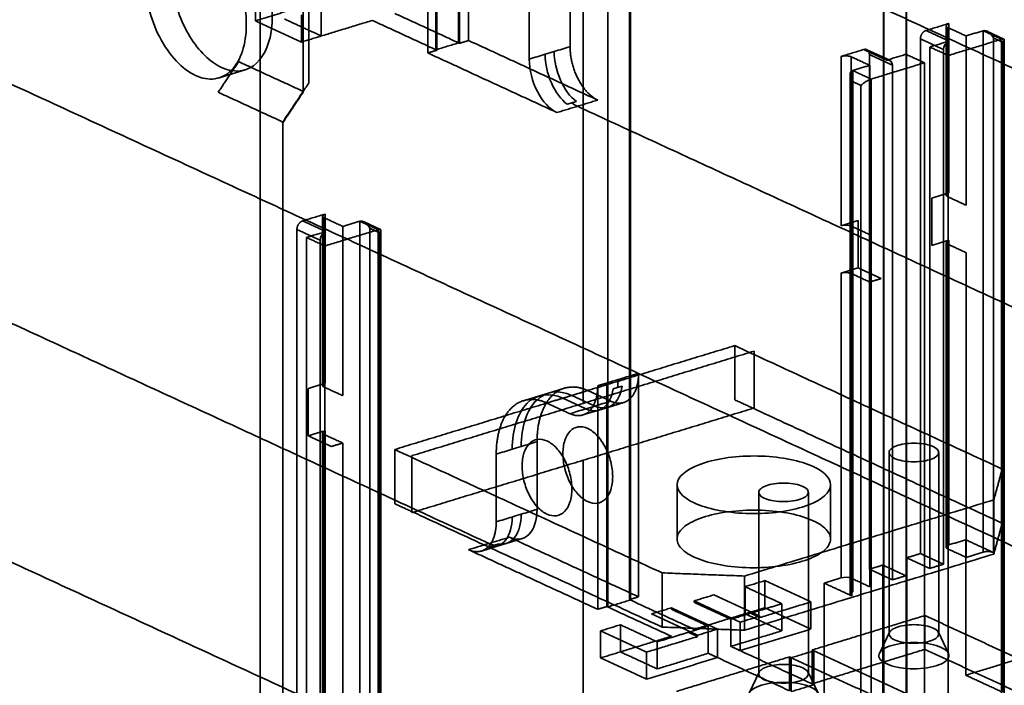
# Model space of a CAD drawing. Units: millimetres. Extents: x -184 to 107, y -101 to 141.
# Drawn here: x -95 to -28, y -78 to -33 of the extents above; entities that cross this region are included whole.
import ezdxf

# ---------------------------------------------------------------- set-up
doc = ezdxf.new("R2010")
doc.units = ezdxf.units.MM
doc.layers.add('1', color=7, linetype='Continuous', true_color=0xffffff)

msp = doc.modelspace()

# ---------------------------------------------------------------- linework, layer by layer
at = {"layer": '1', "color": 252, "linetype": 'Continuous', "lineweight": 35}
for p, q in [((-31.929, -33.244), (-31.929, -44.831)), ((-27.97, -34.158), (-29.131, -33.622)), ((-27.944, -78.979), (-27.944, -34.198)), ((-35.774, -35.613), (-37.352, -34.885)), ((-81.674, -36.813), (-79.89, -36.268)), ((-38.495, -36.631), (-38.495, -72.145)), ((-74.587, -46.277), (-74.587, -57.864)), ((-70.628, -47.191), (-71.79, -46.656)), ((-70.603, -92.012), (-70.603, -47.231)), ((-31.929, -48.073), (-31.929, -68.928)), ((-59.754, -58.577), (-60.844, -58.91)), ((-59.133, -58.387), (-59.756, -58.577)), ((-58.044, -58.054), (-59.135, -58.388)), ((-55.072, -59.366), (-53.984, -59.034)), ((-56.781, -59.888), (-55.693, -59.556)), ((-55.694, -59.556), (-55.071, -59.366)), ((-74.587, -61.107), (-74.587, -81.961)), ((-35.825, -62.455), (-35.825, -74.876)), ((-32.425, -74.876), (-32.425, -62.455)), ((-50.331, -64.665), (-50.331, -68.372)), ((-39.831, -68.372), (-39.831, -64.665)), ((-44.745, -65.18), (-44.745, -77.601)), ((-41.345, -77.601), (-41.345, -65.18)), ((-62.637, -68.865), (-62.015, -68.675)), ((-62.016, -68.676), (-60.928, -68.343)), ((-63.724, -69.198), (-62.636, -68.865)), ((-35.798, -74.761), (-36.488, -76.201)), ((-31.762, -76.201), (-32.453, -74.761)), ((-44.717, -77.486), (-45.408, -78.926)), ((-40.682, -78.926), (-41.372, -77.486))]:
    msp.add_line(p, q, dxfattribs=at)
for points, degree in [([(-65.28, -34.418), (-65.28, 8.31)], 1), ([(-66.831, 7.836), (-66.831, -34.892)], 1), ([(-65.217, -19.154), (-65.217, -34.447)], 1), ([(-64.596, -34.257), (-64.596, -18.964)], 1), ([(-63.6, -19.432), (28.558, -61.944)], 1), ([(-67.388, -35.11), (-67.388, -19.817)], 1), ([(-66.768, -34.921), (-66.768, -19.628)], 1), ([(-56.758, -59.093), (-56.758, -22.204)], 1), ([(-79.81, -33.155), (-79.81, -33.822), (-79.99, -35.073), (-80.763, -36.414), (-81.918, -37.015), (-83.281, -36.784), (-84.645, -35.757), (-85.8, -34.09), (-86.572, -32.037), (-86.843, -29.91), (-86.572, -28.034), (-85.8, -26.693), (-84.645, -26.092), (-83.281, -26.323), (-81.918, -27.35), (-80.763, -29.017), (-79.99, -31.07), (-79.81, -32.488), (-79.81, -33.155)], 3), ([(-34.653, -26.85), (-34.653, -78.94)], 1), ([(-34.637, -78.947), (-34.637, -26.58)], 1), ([(-36.205, -79.414), (-36.205, -27.324)], 1), ([(-36.188, -27.054), (-36.188, -79.421)], 1), ([(-75.916, -37.743), (-75.916, -28.057)], 1), ([(-75.528, -27.985), (-75.528, -37.161)], 1), ([(-78.863, -91.057), (-78.863, -28.957)], 1), ([(-57.653, -34.68), (-57.653, -30.045)], 1), ([(-55.078, -73.024), (-55.078, -30.296)], 1), ([(-53.59, -29.886), (-53.59, -57.228)], 1), ([(-53.527, -29.822), (-53.527, -72.551)], 1), ([(-60.445, -30.898), (-60.445, -35.533)], 1), ([(-79.19, -32.908), (-79.19, -31.054)], 1), ([(-74.342, -31.427), (-79.19, -32.908)], 1), ([(-74.676, -32.095), (-74.676, -33.949)], 1), ([(-106.258, -32.465), (-14.1, -74.977)], 1), ([(-79.19, -32.908), (-76.034, -34.364)], 1), ([(-74.676, -33.949), (-77.201, -32.784)], 1), ([(-76.034, -34.364), (-76.034, -32.51)], 1), ([(-74.676, -33.949), (-71.186, -32.882)], 1), ([(-71.186, -32.882), (-66.831, -34.892)], 1), ([(-69.635, -32.409), (-65.28, -34.418)], 1), ([(-33.684, -34.154), (-33.684, -33.963), (-33.457, -33.622), (-33.296, -33.572)], 2), ([(-33.296, -33.572), (-31.745, -33.098)], 1), ([(-33.296, -33.572), (-31.718, -34.3)], 1), ([(-31.745, -33.098), (-31.948, -33.16), (-31.982, -33.286), (-31.817, -33.363)], 3), ([(-31.817, -33.363), (-31.817, -37.224), (-31.817, -41.086), (-31.817, -44.948)], 3), ([(-30.555, -33.945), (-31.817, -33.363)], 1), ([(-31.745, -33.098), (-31.745, -44.684)], 1), ([(-29.391, -33.589), (-30.555, -33.945)], 1), ([(-28.129, -34.172), (-29.391, -33.589)], 1), ([(-29.391, -69.273), (-29.391, -57.379), (-29.391, -45.484), (-29.391, -33.589)], 3), ([(-76.034, -34.364), (-74.676, -33.949)], 1), ([(-64.596, -34.257), (-65.217, -34.447)], 1), ([(-55.759, -38.334), (-64.596, -34.257)], 1), ([(-33.684, -34.154), (-33.158, -34.397), (-32.632, -34.64), (-32.106, -34.882)], 3), ([(-33.684, -69.375), (-33.684, -34.154)], 1), ([(-31.718, -34.3), (-33.037, -34.703)], 1), ([(-32.106, -34.882), (-32.106, -34.64), (-31.921, -34.362), (-31.718, -34.3)], 3), ([(-31.774, -35.286), (-28.129, -34.172)], 1), ([(-30.555, -33.945), (-30.555, -45.531)], 1), ([(-28.688, -69.3), (-28.688, -34.08)], 1), ([(-28.688, -34.08), (-28.057, -34.371)], 1), ([(-28.129, -79.124), (-28.129, -34.172)], 1), ([(-66.768, -34.921), (-67.388, -35.11)], 1), ([(-65.28, -34.418), (-66.831, -34.892)], 1), ([(-66.831, -34.892), (-66.768, -34.921)], 1), ([(-65.217, -34.447), (-65.28, -34.418)], 1), ([(-59.359, -35.201), (-59.152, -35.138), (-58.945, -35.074), (-58.738, -35.011)], 3), ([(-58.738, -35.011), (-58.377, -34.901), (-58.015, -34.79), (-57.653, -34.68)], 3), ([(-55.759, -38.334), (-56.135, -38.16), (-56.831, -37.416), (-57.364, -36.388), (-57.653, -35.233), (-57.653, -34.68)], 2), ([(-39.113, -35.35), (-37.562, -34.876)], 1), ([(-37.562, -34.876), (-37.402, -34.827), (-37.174, -35.028), (-37.174, -35.221)], 2), ([(-37.562, -34.876), (-37.036, -35.118), (-36.51, -35.361), (-35.984, -35.604)], 3), ([(-33.037, -34.703), (-33.037, -70.387)], 1), ([(-33.037, -34.703), (-31.774, -35.286)], 1), ([(-32.106, -70.103), (-32.106, -34.882)], 1), ([(-28.057, -34.371), (-28.057, -78.86)], 1), ([(-81.73, -37.799), (-80.334, -35.704)], 1), ([(-80.334, -35.704), (-75.916, -37.743)], 1), ([(-67.388, -35.11), (-58.551, -39.187)], 1), ([(-60.445, -35.533), (-60.083, -35.422), (-59.721, -35.311), (-59.359, -35.201)], 3), ([(-39.113, -35.35), (-38.953, -35.301), (-38.541, -35.316), (-38.41, -35.377)], 2), ([(-39.113, -46.935), (-39.113, -35.35)], 1), ([(-38.41, -46.962), (-38.41, -43.101), (-38.41, -39.239), (-38.41, -35.377)], 3), ([(-38.41, -35.377), (-37.147, -35.959)], 1), ([(-37.174, -35.221), (-35.596, -35.949)], 1), ([(-37.174, -35.221), (-37.174, -70.441)], 1), ([(-34.665, -35.201), (-35.984, -35.604)], 1), ([(-35.984, -35.604), (-35.781, -35.542), (-35.596, -35.706), (-35.596, -35.949)], 3), ([(-34.665, -35.201), (-33.403, -35.783)], 1), ([(-34.665, -70.885), (-34.665, -35.201)], 1), ([(-31.774, -80.238), (-31.774, -35.286)], 1), ([(-37.147, -35.959), (-38.311, -36.315)], 1), ([(-38.311, -36.315), (-37.048, -36.897)], 1), ([(-38.311, -36.315), (-38.311, -48.209), (-38.311, -60.104), (-38.311, -71.999)], 3), ([(-37.147, -47.545), (-37.147, -35.959)], 1), ([(-37.048, -36.897), (-33.403, -35.783)], 1), ([(-35.596, -35.949), (-35.596, -71.169)], 1), ([(-33.403, -35.783), (-33.403, -80.736)], 1), ([(-38.383, -37.042), (-38.383, -72.263)], 1), ([(-37.752, -37.333), (-38.383, -37.042)], 1), ([(-37.048, -81.849), (-37.048, -66.865), (-37.048, -51.881), (-37.048, -36.897)], 3), ([(-75.528, -37.161), (-75.916, -37.743)], 1), ([(-37.752, -81.822), (-37.752, -37.333)], 1), ([(-77.312, -39.837), (-81.73, -37.799)], 1), ([(-77.312, -39.837), (-75.916, -37.743)], 1), ([(-75.916, -37.789), (-77.312, -39.884)], 1), ([(-75.916, -37.743), (-75.916, -37.789)], 1), ([(-57.155, -38.76), (-55.759, -38.334)], 1), ([(-58.551, -39.187), (-57.155, -38.76)], 1), ([(-57.844, -38.624), (-57.741, -38.592), (-57.637, -38.561), (-57.534, -38.529)], 3), ([(-57.534, -38.529), (-57.43, -38.498), (-57.327, -38.466), (-57.224, -38.435)], 3), ([(-57.534, -38.529), (-57.409, -38.624), (-57.282, -38.702), (-57.155, -38.76)], 3), ([(-57.155, -38.76), (-20.544, -55.648)], 1), ([(-77.312, -39.884), (-77.312, -39.837)], 1), ([(-77.312, -90.583), (-77.312, -39.884)], 1), ([(-31.745, -44.684), (-32.908, -45.04)], 1), ([(-32.908, -45.04), (-32.908, -48.284)], 1), ([(-31.817, -44.948), (-31.982, -44.872), (-31.948, -44.746), (-31.745, -44.684)], 3), ([(-30.555, -45.531), (-31.817, -44.948)], 1), ([(-148.916, -45.499), (-56.758, -88.01)], 1), ([(-75.954, -46.606), (-74.403, -46.132)], 1), ([(-74.403, -46.132), (-74.606, -46.194), (-74.641, -46.32), (-74.475, -46.396)], 3), ([(-74.475, -46.396), (-74.475, -50.258), (-74.475, -54.12), (-74.475, -57.982)], 3), ([(-73.213, -46.978), (-74.475, -46.396)], 1), ([(-74.403, -46.132), (-74.403, -57.718)], 1), ([(-76.342, -47.188), (-76.342, -46.996), (-76.115, -46.655), (-75.954, -46.606)], 2), ([(-75.954, -46.606), (-74.376, -47.334)], 1), ([(-72.049, -46.623), (-73.213, -46.978)], 1), ([(-73.213, -46.978), (-73.213, -58.564)], 1), ([(-70.787, -47.205), (-72.049, -46.623)], 1), ([(-72.049, -82.307), (-72.049, -70.412), (-72.049, -58.518), (-72.049, -46.623)], 3), ([(-71.346, -82.334), (-71.346, -47.113)], 1), ([(-71.346, -47.113), (-70.715, -47.405)], 1), ([(-37.95, -46.58), (-39.113, -46.935)], 1), ([(-39.113, -46.935), (-38.91, -46.873), (-38.575, -46.886), (-38.41, -46.962)], 3), ([(-38.41, -46.962), (-37.147, -47.545)], 1), ([(-37.95, -49.824), (-37.95, -46.58)], 1), ([(-76.342, -47.188), (-75.816, -47.43), (-75.29, -47.673), (-74.764, -47.916)], 3), ([(-76.342, -82.408), (-76.342, -47.188)], 1), ([(-74.376, -47.334), (-75.695, -47.737)], 1), ([(-75.695, -47.737), (-75.695, -83.421)], 1), ([(-75.695, -47.737), (-74.432, -48.319)], 1), ([(-74.764, -47.916), (-74.764, -47.673), (-74.579, -47.396), (-74.376, -47.334)], 3), ([(-74.432, -48.319), (-70.787, -47.205)], 1), ([(-70.787, -92.158), (-70.787, -47.205)], 1), ([(-70.715, -47.405), (-70.715, -91.894)], 1), ([(-74.764, -83.136), (-74.764, -47.916)], 1), ([(-74.432, -93.271), (-74.432, -48.319)], 1), ([(-32.908, -48.284), (-31.745, -47.928)], 1), ([(-31.745, -47.928), (-31.948, -47.99), (-31.982, -48.116), (-31.817, -48.192)], 3), ([(-31.817, -48.192), (-31.817, -55.144), (-31.817, -62.095), (-31.817, -69.046)], 3), ([(-31.817, -48.192), (-30.555, -48.775)], 1), ([(-31.745, -47.928), (-31.745, -68.782)], 1), ([(-30.555, -48.775), (-30.555, -69.629)], 1), ([(-39.113, -50.179), (-37.95, -49.824)], 1), ([(-36.372, -50.552), (-37.95, -49.824)], 1), ([(-39.113, -50.179), (-38.953, -50.13), (-38.541, -50.146), (-38.41, -50.206)], 2), ([(-39.113, -71.034), (-39.113, -50.179)], 1), ([(-38.41, -50.206), (-37.147, -50.789)], 1), ([(-38.41, -71.061), (-38.41, -64.109), (-38.41, -57.158), (-38.41, -50.206)], 3), ([(-37.147, -50.789), (-36.372, -50.552)], 1), ([(-37.147, -71.643), (-37.147, -50.789)], 1), ([(-99.813, -51.794), (-63.203, -68.682)], 1), ([(-46.386, -55.141), (-58.021, -58.696)], 1), ([(-46.386, -58.848), (-46.386, -55.141)], 1), ([(-46.386, -55.141), (-28.081, -63.585)], 1), ([(-56.758, -59.093), (-45.046, -55.514)], 1), ([(-45.046, -55.514), (-45.046, -59.407)], 1), ([(-52.969, -57.039), (-52.969, -57.592), (-53.258, -58.48), (-53.79, -59.017), (-54.486, -59.12), (-54.863, -58.946)], 2), ([(-53.59, -57.228), (-53.848, -57.307), (-54.107, -57.386), (-54.366, -57.465)], 3), ([(-53.59, -57.228), (-52.969, -57.039)], 1), ([(-53.59, -57.228), (-53.59, -72.521)], 1), ([(-52.969, -72.332), (-52.969, -57.039)], 1), ([(-74.403, -57.718), (-75.567, -58.073)], 1), ([(-74.475, -57.982), (-74.641, -57.905), (-74.606, -57.78), (-74.403, -57.718)], 3), ([(-57.655, -59.799), (-57.279, -59.973), (-56.583, -59.871), (-56.05, -59.334), (-55.762, -58.445), (-55.762, -57.892)], 2), ([(-55.762, -57.892), (-55.141, -57.702)], 1), ([(-55.762, -73.185), (-55.762, -57.892)], 1), ([(-54.366, -57.465), (-54.624, -57.544), (-54.883, -57.623), (-55.141, -57.702)], 3), ([(-55.141, -57.702), (-55.141, -72.995)], 1), ([(-54.404, -58.004), (-54.378, -57.833), (-54.366, -57.652), (-54.366, -57.465)], 3), ([(-54.404, -58.004), (-54.3, -57.972), (-54.197, -57.941), (-54.094, -57.909)], 3), ([(-75.567, -58.073), (-75.567, -61.317)], 1), ([(-73.213, -58.564), (-74.475, -57.982)], 1), ([(-56.441, -58.218), (-57.132, -57.899), (-58.407, -58.087), (-59.384, -59.07), (-59.913, -60.7), (-59.913, -61.714)], 2), ([(-58.147, -58.739), (-57.527, -58.55)], 1), ([(-56.441, -58.218), (-56.803, -58.328), (-57.165, -58.439), (-57.527, -58.55)], 3), ([(-57.527, -58.55), (-55.949, -59.278)], 1), ([(-54.863, -58.946), (-56.441, -58.218)], 1), ([(-54.714, -58.099), (-54.611, -58.067), (-54.507, -58.035), (-54.404, -58.004)], 3), ([(-58.021, -58.696), (-69.655, -62.25)], 1), ([(-68.47, -62.671), (-56.758, -59.093)], 1), ([(-62.705, -62.567), (-62.705, -61.553), (-62.177, -59.924), (-61.2, -58.94), (-59.924, -58.752), (-59.233, -59.071)], 2), ([(-59.233, -59.071), (-58.147, -58.739)], 1), ([(-59.233, -59.071), (-57.655, -59.799)], 1), ([(-58.147, -58.739), (-56.569, -59.467)], 1), ([(-56.569, -59.467), (-56.363, -59.404), (-56.156, -59.341), (-55.949, -59.278)], 3), ([(-55.949, -59.278), (-55.587, -59.167), (-55.225, -59.056), (-54.863, -58.946)], 3), ([(-45.124, -59.431), (-46.386, -58.848)], 1), ([(-57.655, -59.799), (-57.293, -59.688), (-56.931, -59.578), (-56.569, -59.467)], 3), ([(-45.124, -59.431), (-56.758, -62.985)], 1), ([(-45.046, -59.407), (-45.124, -59.431)], 1), ([(-45.124, -59.431), (-28.081, -67.293)], 1), ([(-75.567, -61.317), (-74.403, -60.962)], 1), ([(-74.403, -60.962), (-74.606, -61.024), (-74.641, -61.149), (-74.475, -61.226)], 3), ([(-74.475, -61.226), (-74.475, -68.177), (-74.475, -75.128), (-74.475, -82.08)], 3), ([(-73.213, -61.808), (-74.475, -61.226)], 1), ([(-74.403, -60.962), (-74.403, -81.816)], 1), ([(-58.145, -62.529), (-58.145, -62.202), (-58.057, -61.588), (-57.678, -60.93), (-57.11, -60.635), (-56.441, -60.748), (-55.772, -61.252), (-55.205, -62.07), (-54.826, -63.078), (-54.693, -64.122), (-54.826, -65.043), (-55.205, -65.702), (-55.772, -65.996), (-56.441, -65.883), (-57.11, -65.379), (-57.678, -64.561), (-58.057, -63.553), (-58.145, -62.857), (-58.145, -62.529)], 3), ([(-75.567, -61.317), (-73.988, -62.045)], 1), ([(-73.988, -62.045), (-73.213, -61.808)], 1), ([(-73.213, -61.808), (-73.213, -82.662)], 1), ([(-60.999, -62.046), (-60.637, -61.935), (-60.275, -61.825), (-59.913, -61.714)], 3), ([(-57.529, -64.955), (-57.529, -64.627), (-57.618, -63.931), (-57.997, -62.923), (-58.564, -62.105), (-59.233, -61.601), (-59.903, -61.488), (-60.47, -61.783), (-60.849, -62.441), (-60.982, -63.362), (-60.849, -64.406), (-60.47, -65.414), (-59.903, -66.232), (-59.233, -66.736), (-58.564, -66.85), (-57.997, -66.555), (-57.618, -65.896), (-57.529, -65.282), (-57.529, -64.955)], 3), ([(-59.913, -61.714), (-59.913, -66.348)], 1), ([(-69.655, -62.25), (-69.655, -65.958)], 1), ([(-51.349, -70.694), (-69.655, -62.25)], 1), ([(-62.705, -62.567), (-62.343, -62.457), (-61.981, -62.346), (-61.619, -62.235)], 3), ([(-62.705, -67.201), (-62.705, -62.567)], 1), ([(-61.619, -62.235), (-61.412, -62.172), (-61.206, -62.109), (-60.999, -62.046)], 3), ([(-68.47, -66.564), (-68.47, -62.671)], 1), ([(-56.758, -62.985), (-68.392, -66.54)], 1), ([(-56.758, -88.01), (-56.758, -62.985)], 1), ([(-28.081, -63.585), (-28.659, -65.698)], 1), ([(-28.081, -67.293), (-28.081, -63.585)], 1), ([(-69.655, -65.958), (-68.392, -66.54)], 1), ([(-28.659, -65.698), (-45.722, -70.911)], 1), ([(-28.659, -69.405), (-28.659, -65.698)], 1), ([(-68.392, -66.54), (-68.47, -66.564)], 1), ([(-51.349, -74.402), (-68.392, -66.54)], 1), ([(-60.999, -66.68), (-61.206, -66.743), (-61.412, -66.806), (-61.619, -66.87)], 3), ([(-59.913, -66.348), (-60.275, -66.459), (-60.637, -66.569), (-60.999, -66.68)], 3), ([(-48.394, -66.843), (-48.927, -67.006), (-49.821, -67.411), (-50.439, -68.166), (-50.242, -68.951), (-49.258, -69.649), (-47.639, -70.152), (-45.631, -70.384), (-43.538, -70.31), (-41.68, -69.941), (-40.34, -69.333), (-39.722, -68.579), (-39.919, -67.793), (-40.903, -67.096), (-42.522, -66.593), (-44.531, -66.36), (-46.623, -66.435), (-47.862, -66.681), (-48.394, -66.843)], 3), ([(-64.599, -69.108), (-64.222, -69.282), (-63.526, -69.18), (-62.994, -68.644), (-62.705, -67.755), (-62.705, -67.201)], 2), ([(-61.619, -66.87), (-61.981, -66.98), (-62.343, -67.091), (-62.705, -67.201)], 3), ([(-28.081, -67.293), (-28.659, -69.405)], 1), ([(-63.203, -68.682), (-64.599, -69.108)], 1), ([(-61.807, -68.255), (-63.203, -68.682)], 1), ([(-63.203, -68.682), (-63.076, -68.741), (-62.948, -68.78), (-62.824, -68.8)], 3), ([(-62.824, -68.8), (-62.72, -68.769), (-62.617, -68.737), (-62.514, -68.706)], 3), ([(-52.969, -72.332), (-61.807, -68.255)], 1), ([(-31.745, -68.782), (-30.581, -68.427)], 1), ([(-30.581, -68.427), (-30.581, -77.695)], 1), ([(-30.581, -68.427), (-28.688, -69.3)], 1), ([(-64.599, -69.108), (-55.762, -73.185)], 1), ([(-62.824, -68.8), (-62.927, -68.832), (-63.031, -68.864), (-63.134, -68.895)], 3), ([(-34.615, -69.659), (-33.684, -69.375)], 1), ([(-33.684, -69.375), (-32.106, -70.103)], 1), ([(-31.745, -68.782), (-31.905, -68.831), (-31.948, -68.986), (-31.817, -69.046)], 2), ([(-31.817, -69.046), (-30.555, -69.629)], 1), ([(-30.555, -69.629), (-29.391, -69.273)], 1), ([(-29.391, -69.273), (-29.231, -69.224), (-28.819, -69.24), (-28.688, -69.3)], 2), ([(-28.659, -69.405), (-45.722, -74.618)], 1), ([(-34.615, -78.928), (-34.615, -69.659)], 1), ([(-33.037, -70.387), (-34.615, -69.659)], 1), ([(-45.722, -70.911), (-51.349, -70.694)], 1), ([(-51.349, -74.402), (-51.349, -70.694)], 1), ([(-37.174, -70.441), (-36.243, -70.157)], 1), ([(-35.596, -71.169), (-37.174, -70.441)], 1), ([(-36.243, -70.157), (-34.665, -70.885)], 1), ([(-36.243, -70.157), (-36.243, -79.425)], 1), ([(-32.106, -70.103), (-33.037, -70.387)], 1), ([(-45.722, -70.911), (-45.722, -74.618)], 1), ([(-44.324, -71.225), (-45.681, -71.64)], 1), ([(-41.168, -72.681), (-44.324, -71.225)], 1), ([(-44.324, -73.079), (-44.324, -71.225)], 1), ([(-40.277, -71.389), (-39.113, -71.034)], 1), ([(-38.383, -72.263), (-40.277, -71.389)], 1), ([(-40.277, -80.658), (-40.277, -71.389)], 1), ([(-39.113, -71.034), (-38.91, -70.972), (-38.575, -70.984), (-38.41, -71.061)], 3), ([(-38.41, -71.061), (-37.147, -71.643)], 1), ([(-34.665, -70.885), (-35.596, -71.169)], 1), ([(-45.681, -71.64), (-43.156, -72.804)], 1), ([(-45.681, -73.493), (-45.681, -71.64)], 1), ([(-38.311, -71.999), (-38.514, -72.061), (-38.548, -72.186), (-38.383, -72.263)], 3), ([(-55.078, -73.024), (-53.527, -72.551)], 1), ([(-53.59, -72.521), (-52.969, -72.332)], 1), ([(-53.527, -72.551), (-53.59, -72.521)], 1), ([(-53.527, -72.551), (-49.171, -74.56)], 1), ([(-49.171, -72.613), (-47.814, -72.199)], 1), ([(-49.171, -72.613), (-46.015, -74.069)], 1), ([(-49.171, -72.706), (-49.171, -72.613)], 1), ([(-46.647, -73.871), (-49.171, -72.706)], 1), ([(-47.814, -72.199), (-44.658, -73.654)], 1), ([(-44.658, -73.747), (-41.168, -72.681)], 1), ([(-41.168, -74.534), (-41.168, -72.681)], 1), ([(-55.762, -73.185), (-55.141, -72.995)], 1), ([(-55.141, -72.995), (-55.078, -73.024)], 1), ([(-55.078, -73.024), (-50.723, -75.034)], 1), ([(-52.08, -73.502), (-50.723, -73.087)], 1), ([(-50.723, -73.087), (-50.723, -73.18)], 1), ([(-47.567, -74.543), (-50.723, -73.087)], 1), ([(-50.723, -73.18), (-48.198, -74.345)], 1), ([(-44.324, -73.079), (-45.681, -73.493)], 1), ([(-43.156, -72.804), (-45.289, -73.456)], 1), ([(-41.168, -74.534), (-44.324, -73.079)], 1), ([(-43.156, -74.658), (-43.156, -72.804)], 1), ([(-48.924, -74.958), (-52.08, -73.502)], 1), ([(-49.171, -74.56), (-45.681, -73.493)], 1), ([(-45.289, -73.456), (-46.647, -73.871)], 1), ([(-46.647, -75.724), (-46.647, -73.871)], 1), ([(-46.015, -74.069), (-44.658, -73.654)], 1), ([(-46.015, -74.069), (-46.015, -76.016)], 1), ([(-45.681, -73.493), (-43.156, -74.658)], 1), ([(-44.658, -73.747), (-45.289, -73.456)], 1), ([(-44.658, -73.654), (-44.658, -73.747)], 1), ([(-41.092, -75.97), (-33.375, -73.612)], 1), ([(-26.936, -76.582), (-33.375, -73.612)], 1), ([(-33.375, -73.612), (-33.375, -75.929)], 1), ([(-54.213, -74.246), (-55.57, -74.661)], 1), ([(-55.57, -74.661), (-52.414, -76.117)], 1), ([(-55.57, -76.515), (-55.57, -74.661)], 1), ([(-51.688, -75.411), (-54.213, -74.246)], 1), ([(-54.213, -76.1), (-54.213, -74.246)], 1), ([(-49.555, -74.759), (-51.688, -75.411)], 1), ([(-45.722, -74.618), (-51.349, -74.402)], 1), ([(-48.198, -74.345), (-49.555, -74.759)], 1), ([(-49.555, -74.759), (-48.924, -75.05)], 1), ([(-48.924, -74.958), (-47.567, -74.543)], 1), ([(-48.198, -76.198), (-48.198, -74.345)], 1), ([(-47.567, -74.543), (-47.567, -76.489)], 1), ([(-43.156, -74.658), (-46.647, -75.724)], 1), ([(-46.015, -76.016), (-41.168, -74.534)], 1), ([(-50.723, -75.034), (-54.213, -76.1)], 1), ([(-52.414, -76.117), (-48.924, -75.05)], 1), ([(-51.688, -77.265), (-51.688, -75.411)], 1), ([(-48.924, -75.05), (-48.924, -74.958)], 1), ([(-35.64, -75.659), (-35.884, -75.734), (-36.292, -75.919), (-36.575, -76.264), (-36.485, -76.623), (-36.035, -76.942), (-35.295, -77.172), (-34.377, -77.278), (-33.42, -77.244), (-32.571, -77.075), (-31.958, -76.797), (-31.676, -76.452), (-31.766, -76.093), (-32.215, -75.775), (-32.956, -75.545), (-33.874, -75.438), (-34.83, -75.472), (-35.397, -75.585), (-35.64, -75.659)], 3), ([(-54.213, -76.1), (-55.57, -76.515)], 1), ([(-51.688, -77.265), (-54.213, -76.1)], 1), ([(-52.414, -77.971), (-52.414, -76.117)], 1), ([(-46.647, -75.724), (-46.015, -76.016)], 1), ([(-46.015, -76.016), (-41.092, -78.287)], 1), ([(-42.517, -76.502), (-40.966, -76.028)], 1), ([(-33.375, -75.929), (-41.092, -78.287)], 1), ([(-41.092, -75.97), (-41.092, -78.287)], 1), ([(-40.966, -76.028), (-41.092, -75.97)], 1), ([(-34.653, -78.94), (-40.966, -76.028)], 1), ([(-40.966, -78.345), (-40.966, -76.028)], 1), ([(-26.936, -78.899), (-33.375, -75.929)], 1), ([(-55.57, -76.515), (-52.414, -77.971)], 1), ([(-52.414, -77.971), (-47.567, -76.489)], 1), ([(-48.198, -76.198), (-51.688, -77.265)], 1), ([(-50.36, -78.801), (-42.643, -76.444)], 1), ([(-47.567, -76.489), (-48.198, -76.198)], 1), ([(-47.567, -76.489), (-42.643, -78.761)], 1), ([(-42.643, -78.761), (-42.643, -76.444)], 1), ([(-42.643, -76.444), (-42.517, -76.502)], 1), ([(-42.517, -76.502), (-36.205, -79.414)], 1), ([(-42.517, -78.819), (-42.517, -76.502)], 1), ([(-30.581, -77.695), (-26.936, -76.582)], 1), ([(-30.581, -77.695), (-28.057, -78.86)], 1), ([(-41.53, -79.782), (-41.286, -79.708), (-40.878, -79.522), (-40.595, -79.178), (-40.685, -78.819), (-41.135, -78.5), (-41.875, -78.27), (-42.793, -78.164), (-43.75, -78.197), (-44.599, -78.366), (-45.212, -78.644), (-45.494, -78.989), (-45.404, -79.348), (-44.955, -79.667), (-44.214, -79.897), (-43.296, -80.003), (-42.34, -79.969), (-41.774, -79.857), (-41.53, -79.782)], 3), ([(-40.966, -78.345), (-42.517, -78.819)], 1), ([(-41.092, -78.287), (-40.966, -78.345)], 1)]:
    msp.add_open_spline(points, degree=degree, dxfattribs=at)
for points, knots in [([(-80.051, -27.041), (-79.338, -27.85), (-78.742, -28.971), (-78.041, -31.356), (-77.938, -32.611), (-78.273, -34.708), (-78.709, -35.542), (-79.931, -36.424), (-80.713, -36.468), (-82.282, -35.744), (-83.064, -34.979), (-84.286, -32.97), (-84.722, -31.733), (-85.057, -29.328), (-84.954, -28.167), (-84.253, -26.429), (-83.657, -25.858), (-82.944, -25.707)], [0, 0, 0, 0, 0.125, 0.125, 0.25, 0.25, 0.375, 0.375, 0.5, 0.5, 0.625, 0.625, 0.75, 0.75, 0.875, 0.875, 1, 1, 1, 1]), ([(-28.688, -34.08), (-28.742, -33.991), (-28.832, -33.842), (-29.023, -33.675), (-29.215, -33.571), (-29.336, -33.584), (-29.391, -33.589)], [0, 0, 0, 0, 0.330721, 0.55533, 0.796192, 1, 1, 1, 1]), ([(-28.057, -34.371), (-28.016, -34.327), (-27.949, -34.252), (-27.938, -34.175), (-27.984, -34.14), (-28.083, -34.162), (-28.129, -34.172)], [0, 0, 0, 0, 0.330721, 0.55533, 0.796192, 1, 1, 1, 1]), ([(-57.224, -38.435), (-57.647, -38.112), (-58.038, -37.584), (-58.585, -36.349), (-58.738, -35.646), (-58.738, -35.011)], [0, 0, 0, 0, 0.5, 0.5, 1, 1, 1, 1]), ([(-58.551, -39.187), (-59.047, -38.958), (-59.54, -38.431), (-60.241, -37.078), (-60.445, -36.261), (-60.445, -35.533)], [0, 0, 0, 0, 0.5, 0.5, 1, 1, 1, 1]), ([(-59.359, -35.201), (-59.359, -35.836), (-59.205, -36.539), (-58.659, -37.774), (-58.268, -38.302), (-57.844, -38.624)], [0, 0, 0, 0, 0.5, 0.5, 1, 1, 1, 1]), ([(-38.311, -36.315), (-38.341, -36.329), (-38.406, -36.358), (-38.468, -36.453), (-38.502, -36.59), (-38.488, -36.793), (-38.422, -36.949), (-38.383, -37.042)], [0, 0, 0, 0, 0.133378, 0.279943, 0.445972, 0.669971, 1, 1, 1, 1]), ([(-37.048, -36.897), (-37.083, -36.909), (-37.157, -36.935), (-37.287, -36.999), (-37.433, -37.082), (-37.605, -37.203), (-37.697, -37.285), (-37.752, -37.333)], [0, 0, 0, 0, 0.133378, 0.279943, 0.445972, 0.669971, 1, 1, 1, 1]), ([(-71.346, -47.113), (-71.4, -47.024), (-71.491, -46.875), (-71.682, -46.708), (-71.873, -46.605), (-71.994, -46.617), (-72.049, -46.623)], [0, 0, 0, 0, 0.330721, 0.55533, 0.796192, 1, 1, 1, 1]), ([(-70.715, -47.405), (-70.675, -47.36), (-70.607, -47.286), (-70.596, -47.208), (-70.643, -47.173), (-70.742, -47.195), (-70.787, -47.205)], [0, 0, 0, 0, 0.330721, 0.55533, 0.796192, 1, 1, 1, 1]), ([(-54.094, -57.909), (-54.18, -58.491), (-54.417, -58.956), (-55.086, -59.45), (-55.517, -59.477), (-55.949, -59.278)], [0, 0, 0, 0, 0.5, 0.5, 1, 1, 1, 1]), ([(-61.619, -62.235), (-61.619, -60.901), (-61.245, -59.747), (-59.96, -58.453), (-59.056, -58.32), (-58.147, -58.739)], [0, 0, 0, 0, 0.5, 0.5, 1, 1, 1, 1]), ([(-60.999, -62.046), (-60.999, -60.711), (-60.625, -59.557), (-59.339, -58.263), (-58.436, -58.13), (-57.527, -58.55)], [0, 0, 0, 0, 0.5, 0.5, 1, 1, 1, 1]), ([(-56.569, -59.467), (-56.137, -59.666), (-55.707, -59.64), (-55.037, -59.146), (-54.8, -58.68), (-54.714, -58.099)], [0, 0, 0, 0, 0.5, 0.5, 1, 1, 1, 1]), ([(-35.198, -61.96), (-35.544, -62.066), (-35.771, -62.224), (-35.862, -62.556), (-35.725, -62.729), (-35.163, -62.988), (-34.742, -63.073), (-33.856, -63.107), (-33.397, -63.056), (-32.707, -62.845), (-32.48, -62.687), (-32.389, -62.354), (-32.526, -62.182), (-33.088, -61.923), (-33.509, -61.837), (-34.395, -61.803), (-34.853, -61.855), (-35.198, -61.96)], [0, 0, 0, 0, 0.125, 0.125, 0.25, 0.25, 0.375, 0.375, 0.5, 0.5, 0.625, 0.625, 0.75, 0.75, 0.875, 0.875, 1, 1, 1, 1]), ([(-48.394, -63.136), (-49.46, -63.462), (-50.163, -63.95), (-50.443, -64.977), (-50.02, -65.509), (-48.285, -66.309), (-46.984, -66.573), (-44.249, -66.678), (-42.833, -66.519), (-40.701, -65.868), (-39.998, -65.379), (-39.718, -64.353), (-40.141, -63.821), (-41.876, -63.02), (-43.177, -62.757), (-45.912, -62.651), (-47.328, -62.81), (-48.394, -63.136)], [0, 0, 0, 0, 0.125, 0.125, 0.25, 0.25, 0.375, 0.375, 0.5, 0.5, 0.625, 0.625, 0.75, 0.75, 0.875, 0.875, 1, 1, 1, 1]), ([(-41.972, -65.675), (-41.627, -65.57), (-41.399, -65.412), (-41.308, -65.079), (-41.445, -64.907), (-42.007, -64.648), (-42.428, -64.563), (-43.314, -64.528), (-43.773, -64.58), (-44.463, -64.791), (-44.69, -64.949), (-44.781, -65.281), (-44.644, -65.454), (-44.082, -65.713), (-43.661, -65.798), (-42.776, -65.832), (-42.317, -65.781), (-41.972, -65.675)], [0, 0, 0, 0, 0.125, 0.125, 0.25, 0.25, 0.375, 0.375, 0.5, 0.5, 0.625, 0.625, 0.75, 0.75, 0.875, 0.875, 1, 1, 1, 1]), ([(-62.514, -68.706), (-62.09, -68.774), (-61.699, -68.607), (-61.152, -67.876), (-60.999, -67.315), (-60.999, -66.68)], [0, 0, 0, 0, 0.5, 0.5, 1, 1, 1, 1]), ([(-61.807, -68.255), (-61.311, -68.484), (-60.818, -68.412), (-60.117, -67.706), (-59.913, -67.076), (-59.913, -66.348)], [0, 0, 0, 0, 0.5, 0.5, 1, 1, 1, 1]), ([(-63.134, -68.895), (-62.711, -68.964), (-62.319, -68.797), (-61.773, -68.066), (-61.619, -67.504), (-61.619, -66.87)], [0, 0, 0, 0, 0.5, 0.5, 1, 1, 1, 1]), ([(-35.198, -74.38), (-35.544, -74.486), (-35.771, -74.644), (-35.862, -74.976), (-35.725, -75.148), (-35.163, -75.408), (-34.742, -75.493), (-33.856, -75.527), (-33.397, -75.476), (-32.707, -75.265), (-32.48, -75.106), (-32.389, -74.774), (-32.526, -74.602), (-33.088, -74.343), (-33.509, -74.257), (-34.395, -74.223), (-34.853, -74.275), (-35.198, -74.38)], [0, 0, 0, 0, 0.125, 0.125, 0.25, 0.25, 0.375, 0.375, 0.5, 0.5, 0.625, 0.625, 0.75, 0.75, 0.875, 0.875, 1, 1, 1, 1]), ([(-41.972, -78.095), (-41.627, -77.99), (-41.399, -77.832), (-41.308, -77.499), (-41.445, -77.327), (-42.007, -77.068), (-42.428, -76.982), (-43.314, -76.948), (-43.773, -77), (-44.463, -77.211), (-44.69, -77.369), (-44.781, -77.701), (-44.644, -77.874), (-44.082, -78.133), (-43.661, -78.218), (-42.776, -78.252), (-42.317, -78.201), (-41.972, -78.095)], [0, 0, 0, 0, 0.125, 0.125, 0.25, 0.25, 0.375, 0.375, 0.5, 0.5, 0.625, 0.625, 0.75, 0.75, 0.875, 0.875, 1, 1, 1, 1])]:
    msp.add_open_spline(points, degree=3, knots=knots, dxfattribs=at)

doc.saveas('drawing.dxf')
